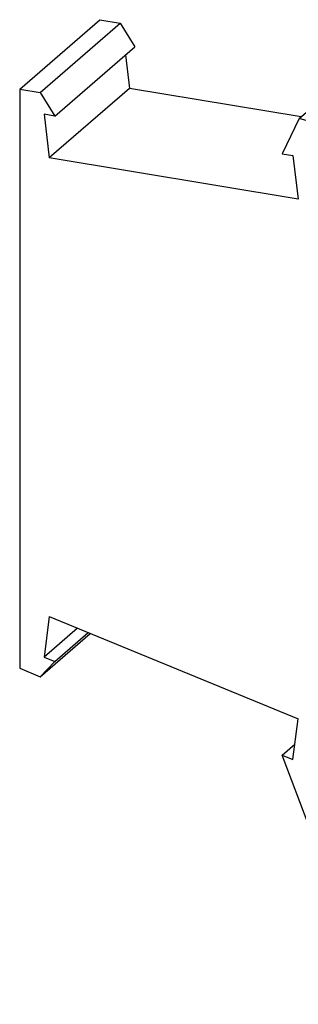
# Model space of a CAD drawing. Units: millimetres. Extents: x -230 to 67, y 34 to 244.
# Drawn here: x -15 to -3, y 91 to 134 of the extents above; entities that cross this region are included whole.
import ezdxf

# ---------------------------------------------------------------- set-up
doc = ezdxf.new("R2010")
doc.units = ezdxf.units.MM
doc.layers.add('1', color=7, linetype='Continuous')

# ---------------------------------------------------------------- blocks, each defined once
blk = doc.blocks.new('PPC_1_5_S_1_L-select__3', base_point=(-7.59468027128785, 45.31490616757991))
at = {"color": 7, "linetype": 'Continuous'}
for p, q in [((-7.59468027128784, 65.32420920802913), (-5.84468027213374, 66.8397536634645)), ((-7.14504055109414, 65.24961821707488), (-5.39504055194003, 66.76516267296509)), ((-5.84468027213374, 66.8397536634645), (-5.39504055194003, 66.76516267296509)), ((-5.39504055194003, 66.76516267296509), (-5.07607857791083, 66.24980944663757)), ((-6.82607857706495, 64.73426499074736), (-5.07607857791083, 66.24980944663757)), ((-1.48613846879242, 64.67754334005251), (0.26386153036169, 66.19308779594272)), ((1.74094955109796, 65.7666892118805), (0.26386153036169, 66.19308779594272)), ((-5.28417159898538, 66.06959560403676), (-5.19721620528602, 65.33629889675053)), ((-0.00905044805615, 64.2511447559903), (1.74094955109796, 65.7666892118805)), ((1.65002866424759, 64.75370532604816), (1.74094955109796, 65.7666892118805)), ((-7.59468027128784, 65.32420920802913), (-7.59468027128785, 52.66200938582356)), ((-7.59468027128784, 65.32420920802913), (-7.14504055109414, 65.24961821707488)), ((-7.14504055109414, 65.24961821707488), (-6.82607857706495, 64.73426499074736)), ((-5.19721620528602, 65.33629889675053), (-6.94721620444015, 63.82075444086033)), ((-1.44434946230042, 64.7137336812735), (-5.19721620528602, 65.33629889675053)), ((-6.82607857706495, 64.73426499074736), (-7.06014608844329, 64.77309458438862)), ((-7.06014608844329, 64.77309458438862), (-6.94721620444015, 63.82075444086033)), ((-1.48613846879242, 64.67754334005251), (-1.85743220005226, 63.91001339268954)), ((-0.00905044805615, 64.2511447559903), (-1.48613846879242, 64.67754334005251)), ((1.65002866424759, 64.75370532604816), (-0.09997133490653, 63.23816087015796)), ((6.44121364441661, 63.37060935912727), (1.65002866424759, 64.75370532604816)), ((-0.09997133490653, 63.23816087015796), (-0.00905044805615, 64.2511447559903)), ((-1.51043480532266, 62.91884365770517), (-6.94721620444015, 63.82075444086033)), ((-1.85743220005226, 63.91001339268954), (-1.62336468865945, 63.87118379894263)), ((-1.62336468865945, 63.87118379894263), (-1.51043480532266, 62.91884365770517)), ((4.69121364526249, 61.85506490323706), (6.44121364441661, 63.37060935912727)), ((7.82871352992154, 60.56685234816862), (6.44121364441661, 63.37060935912727)), ((4.69121364526249, 61.85506490323706), (-0.09997133490653, 63.23816087015796)), ((6.07871353076744, 59.05130789227841), (4.69121364526249, 61.85506490323706)), ((8.16698212353765, 59.81246668588811), (9.91698212269176, 61.32801114177832)), ((11.25623189477025, 60.94140303357469), (9.91698212269176, 61.32801114177832)), ((11.25623189477025, 60.94140303357469), (9.50623189561584, 59.42585857768461)), ((17.5380056753187, 58.57842714947506), (11.25623189477025, 60.94140303357469)), ((7.82871352992154, 60.56685234816862), (6.07871353076744, 59.05130789227841)), ((7.82871352992154, 60.56685234816862), (8.73573212292354, 60.30501863375868)), ((9.50623189561584, 59.42585857768461), (8.16698212353765, 59.81246668588811)), ((8.16698212353765, 59.81246668588811), (8.66343388727132, 58.30516339548867)), ((15.78800567616459, 57.06288269358485), (9.50623189561584, 59.42585857768461)), ((6.07871353076744, 59.05130789227841), (8.66343388727132, 58.30516339548867)), ((17.5380056753187, 58.57842714947506), (15.78800567616459, 57.06288269358485)), ((17.53800567532602, 57.25366522034959), (17.5380056753187, 58.57842714947506)), ((15.78800567622952, 45.31490616757991), (15.78800567616459, 57.06288269358485)), ((16.06300567565562, 55.97627774975744), (17.53800567532602, 57.25366522034959)), ((16.06300567565562, 55.97627774975744), (16.06300567593306, 49.99144313228634)), ((-6.94721619874212, 53.79165060012139), (-7.06014608182341, 52.90451055301777)), ((-6.94721619874212, 53.79165060012139), (-1.51043479900701, 51.55463417930855)), ((-7.1450405439093, 52.47700076090452), (-6.05223203712978, 53.42340068924733)), ((-6.3293304012704, 53.53741549786059), (-7.06014608182341, 52.90451055301777)), ((-6.82607857040816, 52.80820120624555), (-6.09526289006586, 53.441106150906)), ((-6.82607857040816, 52.80820120624555), (-7.1450405439093, 52.47700076090452)), ((-7.06014608182341, 52.90451055301777), (-6.82607857040816, 52.80820120624555)), ((-7.59468027128785, 52.66200938582356), (-7.1450405439093, 52.47700076090452)), ((16.0630056758541, 51.69462642606836), (17.5380056753591, 51.26883060268391)), ((-1.62336468261065, 50.66749413443333), (-1.51043479900701, 51.55463417930855)), ((17.2380056759234, 51.0090229819737), (16.06300567587016, 51.34821626513769)), ((17.2380056759234, 51.0090229819737), (17.5380056753591, 51.26883060268391)), ((17.53800567538363, 46.83045062347011), (17.5380056753591, 51.26883060268391)), ((-1.85743219400396, 50.76380348139514), (-1.58058458148395, 51.00356054681454)), ((17.2380056759234, 51.0090229819737), (17.23800567602218, 49.70998487637432)), ((-1.26557480099078, 49.19862032928204), (-1.85743219400396, 50.76380348139514)), ((-1.85743219400396, 50.76380348139514), (-1.62336468261065, 50.66749413443333)), ((16.31300567611535, 50.2079494834433), (16.06300567591967, 50.28011826714837)), ((16.06300567593306, 49.99144313228634), (16.31300567611535, 50.2079494834433)), ((16.31300567621432, 48.90891137784409), (16.31300567611535, 50.2079494834433)), ((16.31300567613295, 49.97700937584233), (17.23800567602218, 49.70998487637432)), ((-0.00905044135111, 48.83589298990319), (-0.09997132640457, 49.90137006723992)), ((-0.09997132640457, 49.90137006723992), (10.50525071526393, 46.83990616618697)), ((17.3380056762142, 49.79658741694026), (17.23800567602218, 49.70998487637432)), ((17.33800567631644, 48.45424804115434), (17.3380056762142, 49.79658741694026)), ((-0.00905044135111, 48.83589298990319), (0.89094955331274, 49.61531584868794)), ((-0.00905044135111, 48.83589298990319), (-1.26557480099078, 49.19862032928204)), ((16.31300567621432, 48.90891137784409), (15.98800567621578, 48.62745312154654)), ((16.17550567652214, 48.78983288506116), (17.33800567631644, 48.45424804115434)), ((15.98800567621578, 48.62745312154654), (15.98800567631803, 47.28511374576063)), ((17.33800567631644, 48.45424804115434), (15.98800567631803, 47.28511374576063)), ((10.50525071526393, 46.83990616618697), (10.76505833535549, 47.02471378679078)), ((10.76505833535549, 47.02471378679078), (12.15069898141059, 46.62471378735329)), ((15.78800567622952, 45.31490616757991), (17.53800567538363, 46.83045062347011)), ((12.15069898141059, 46.62471378735329), (12.41050660176019, 46.28990616744146)), ((12.41050660176019, 46.28990616744146), (15.78800567622952, 45.31490616757991))]:
    blk.add_line(p, q, dxfattribs=at)
blk = doc.blocks.new('Gen1', base_point=(4.97166267036334, 56.11607341360411))
blk.add_blockref('PPC_1_5_S_1_L-select__3', (-7.59468027128785, 45.31490616757991))
blk = doc.blocks.new('1')
at = {"xscale": 2, "yscale": 2, "zscale": 2}
blk.add_blockref('Gen1', (9.94332534072669, 112.2321468272082), dxfattribs=at)

msp = doc.modelspace()

# ---------------------------------------------------------------- block references
at = {"layer": '1'}
msp.add_blockref('1', (0, 0), dxfattribs=at)

doc.saveas('drawing.dxf')
